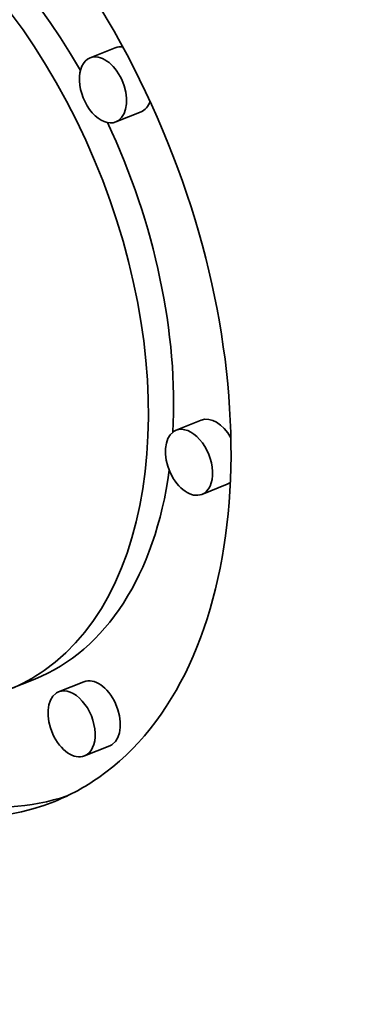
# Model space of a CAD drawing. Extents: x 0 to 10.8, y 0 to 8.3.
# Drawn here: x 9 to 9.1, y 5.5 to 5.9 of the extents above; entities that cross this region are included whole.
import ezdxf

# ---------------------------------------------------------------- set-up
doc = ezdxf.new("R2010")
doc.units = 0
doc.header["$MEASUREMENT"] = 0
doc.layers.get('0').update_dxf_attribs({"lineweight": 13})

msp = doc.modelspace()

# ---------------------------------------------------------------- linework, layer by layer
at = {"color": 7, "lineweight": 35, "ltscale": 0.000236191}
for p, q in [((9.0573, 5.85788), (9.04854, 5.85434)), ((9.06628, 5.83562), (9.05752, 5.83209)), ((9.08721, 5.72842), (9.07844, 5.72489)), ((9.09619, 5.70617), (9.08742, 5.70263)), ((9.02937, 5.6384), (9.02061, 5.63486)), ((9.0464, 5.63749), (9.03764, 5.63396)), ((9.05538, 5.61524), (9.04662, 5.6117))]:
    msp.add_line(p, q, dxfattribs=at)
at = {"color": 7, "lineweight": 35, "ltscale": 0.03937}
for centre, major_axis, start_param, end_param in [((8.42463, 5.40246), (0.56118, -1.39107), 0.000026, 1.998424), ((8.96223, 5.77953), (0.07408, -0.18362), 0.14223, 3.141706), ((8.96223, 5.77953), (0.07408, -0.18362), 3.141706, 6.283299), ((8.96223, 5.77953), (0.05836, -0.14467), 0.14223, 3.141706), ((8.971, 5.78307), (-0.05836, 0.14467), 4.934005, 6.283299), ((9.06179, 5.84675), (-0.00449, 0.01113), 5.934916, 6.283299), ((9.05303, 5.84322), (0.00449, -0.01113), 3.141706, 6.283299), ((9.05303, 5.84322), (0.00449, -0.01113), 0.14223, 3.141706), ((9.06179, 5.84675), (-0.00449, 0.01113), 3.141706, 3.751721), ((9.05303, 5.84322), (0.00449, -0.01113), 0.000113, 0.14223), ((8.971, 5.78307), (-0.05836, 0.14467), 4.063011, 4.802075), ((9.0917, 5.71729), (-0.00449, 0.01113), 4.921682, 6.283299), ((9.08293, 5.71376), (0.00449, -0.01113), 3.283822, 6.283299), ((9.08293, 5.71376), (0.00449, -0.01113), 3.141706, 3.283822), ((9.08293, 5.71376), (0.00449, -0.01113), 0.000113, 3.141706), ((8.971, 5.78307), (-0.05836, 0.14467), 3.141706, 3.963972), ((9.0917, 5.71729), (-0.00449, 0.01113), 3.141706, 3.283822), ((9.0917, 5.71729), (-0.00449, 0.01113), 3.283822, 3.312796), ((8.96223, 5.77953), (0.05836, -0.14467), 0.000113, 0.14223), ((9.05089, 5.62637), (-0.00449, 0.01113), 3.283822, 6.283299), ((9.04213, 5.62283), (0.00449, -0.01113), 3.141706, 3.283822), ((9.04213, 5.62283), (0.00449, -0.01113), 0.000113, 3.141706), ((9.04213, 5.62283), (0.00449, -0.01113), 3.283822, 6.283299), ((9.05089, 5.62637), (-0.00449, 0.01113), 3.141706, 3.283822), ((8.971, 5.78307), (-0.07408, 0.18362), 2.452085, 3.102817), ((8.96223, 5.77953), (0.07408, -0.18362), 0.000113, 0.14223)]:
    msp.add_ellipse(centre, major_axis=major_axis, ratio=0.616564, start_param=start_param, end_param=end_param, dxfattribs=at)

doc.saveas('drawing.dxf')
